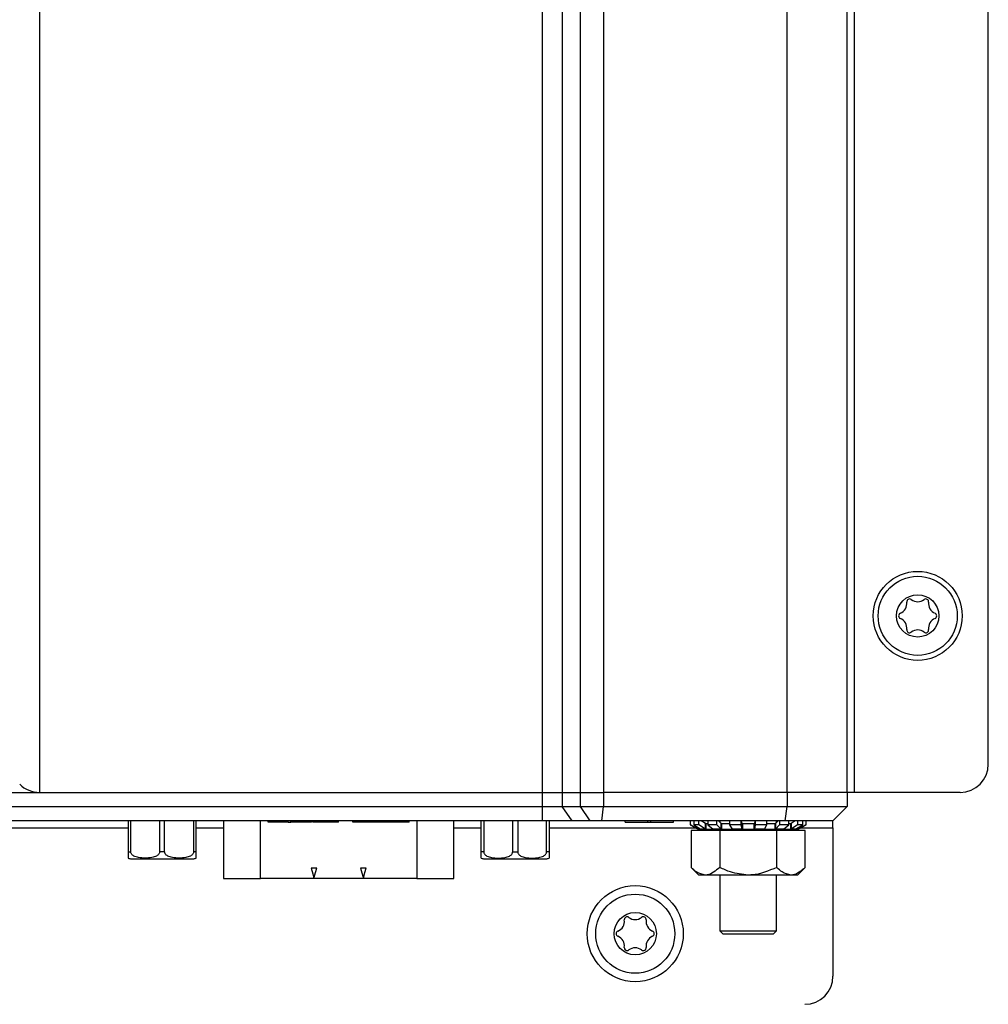
# Model space of a CAD drawing. Units: millimetres. Extents: x 28 to 814, y 45 to 552.
# Drawn here: x 708 to 743, y 285 to 320 of the extents above; entities that cross this region are included whole.
import ezdxf

# ---------------------------------------------------------------- set-up
doc = ezdxf.new("R2010")
doc.units = ezdxf.units.MM

msp = doc.modelspace()

# ---------------------------------------------------------------- linework, layer by layer
at = {"color": 7, "linetype": 'Continuous', "lineweight": 25}
for p, q in [((709.1904, 355.4739), (709.1904, 292.9739)), ((726.9869, 292.9739), (726.9869, 355.4739)), ((727.694, 355.4739), (727.694, 292.9739)), ((728.3327, 292.9739), (728.3327, 355.4739)), ((729.1566, 355.4739), (729.1566, 292.9739)), ((735.6549, 292.9739), (735.6549, 355.4739)), ((737.7761, 292.9739), (737.7761, 355.4739)), ((738.0261, 355.4739), (738.0261, 292.9739)), ((742.7761, 293.9739), (742.7761, 354.4739)), ((628.5654, 292.9739), (726.9869, 292.9739)), ((690.2369, 292.9739), (709.1904, 292.9739)), ((709.1904, 292.9739), (726.9869, 292.9739)), ((726.9869, 292.4739), (726.9869, 292.9739)), ((726.9869, 292.9739), (727.694, 292.9739)), ((727.694, 292.9739), (727.694, 292.4739)), ((727.694, 292.9739), (728.3327, 292.9739)), ((728.3327, 292.4739), (728.3327, 292.9739)), ((728.3327, 292.9739), (729.1566, 292.9739)), ((729.1566, 292.9739), (729.1566, 292.4739)), ((735.6549, 292.9739), (729.1566, 292.9739)), ((735.6549, 292.9739), (735.6549, 292.4739)), ((737.7761, 292.9739), (735.6549, 292.9739)), ((737.7761, 292.9739), (737.7761, 292.4739)), ((738.0261, 292.9739), (737.7761, 292.9739)), ((741.7761, 292.9739), (738.0261, 292.9739)), ((628.5654, 292.4739), (726.9869, 292.4739)), ((726.9869, 292.4739), (727.694, 292.4739)), ((726.9869, 291.9739), (726.9869, 292.4739)), ((727.694, 292.4739), (728.3327, 292.4739)), ((728.0476, 291.9739), (727.694, 292.4739)), ((728.3327, 292.4739), (729.1566, 292.4739)), ((728.6862, 291.9739), (728.3327, 292.4739)), ((729.0982, 291.9739), (729.1566, 292.4739)), ((729.1566, 292.4739), (735.6549, 292.4739)), ((735.5792, 291.9739), (735.6549, 292.4739)), ((735.6549, 292.4739), (737.7761, 292.4739)), ((737.2761, 291.9739), (737.7761, 292.4739)), ((726.9869, 291.9739), (628.5654, 291.9739)), ((712.3261, 291.9739), (712.3261, 290.8739)), ((712.4146, 290.8739), (712.4146, 291.9739)), ((713.4377, 291.9739), (713.4377, 290.8739)), ((713.6146, 290.8739), (713.6146, 291.9739)), ((714.6377, 291.9739), (714.6377, 290.8739)), ((714.7261, 290.8739), (714.7261, 291.9739)), ((715.7011, 291.9739), (715.7011, 289.9239)), ((717.2766, 291.9239), (717.2766, 291.9739)), ((717.2772, 291.9239), (717.2766, 291.9239)), ((717.2772, 291.9239), (717.2772, 291.9739)), ((717.2791, 291.9239), (717.2772, 291.9239)), ((717.2791, 291.9239), (717.2791, 291.9739)), ((717.2824, 291.9239), (717.2791, 291.9239)), ((717.2824, 291.9239), (717.2824, 291.9739)), ((717.2871, 291.9239), (717.2824, 291.9239)), ((717.2871, 291.9239), (717.2871, 291.9739)), ((717.2935, 291.9239), (717.2871, 291.9239)), ((717.2935, 291.9239), (717.2935, 291.9739)), ((717.2992, 291.9239), (717.2935, 291.9239)), ((717.2992, 291.9239), (717.2992, 291.9739)), ((717.2997, 291.9239), (717.2992, 291.9239)), ((717.2997, 291.9239), (717.2997, 291.9739)), ((717.3012, 291.9239), (717.2997, 291.9239)), ((717.3012, 291.9239), (717.3012, 291.9739)), ((717.3038, 291.9239), (717.3012, 291.9239)), ((717.3038, 291.9239), (717.3038, 291.9739)), ((717.3077, 291.9239), (717.3038, 291.9239)), ((717.3077, 291.9239), (717.3077, 291.9739)), ((717.3128, 291.9239), (717.3077, 291.9239)), ((717.3128, 291.9239), (717.3128, 291.9739)), ((717.3193, 291.9239), (717.3128, 291.9239)), ((717.3193, 291.9239), (717.3193, 291.9739)), ((717.3274, 291.9239), (717.3193, 291.9239)), ((717.3274, 291.9239), (717.3274, 291.9739)), ((717.3369, 291.9239), (717.3274, 291.9239)), ((717.3369, 291.9239), (717.3369, 291.9739)), ((717.3478, 291.9239), (717.3369, 291.9239)), ((717.3478, 291.9239), (717.3478, 291.9739)), ((717.3602, 291.9239), (717.3478, 291.9239)), ((717.3602, 291.9239), (717.3602, 291.9739)), ((717.3741, 291.9239), (717.3602, 291.9239)), ((717.3741, 291.9239), (717.3741, 291.9739)), ((717.3894, 291.9239), (717.3741, 291.9239)), ((717.3894, 291.9239), (717.3894, 291.9739)), ((717.4062, 291.9239), (717.3894, 291.9239)), ((717.4062, 291.9239), (717.4062, 291.9739)), ((717.424, 291.9239), (717.4062, 291.9239)), ((717.424, 291.9239), (717.424, 291.9739)), ((717.4427, 291.9239), (717.424, 291.9239)), ((717.4427, 291.9239), (717.4427, 291.9739)), ((717.4626, 291.9239), (717.4427, 291.9239)), ((717.4626, 291.9239), (717.4626, 291.9739)), ((717.4834, 291.9239), (717.4626, 291.9239)), ((717.4834, 291.9239), (717.4834, 291.9739)), ((717.5051, 291.9239), (717.4834, 291.9239)), ((717.5051, 291.9239), (717.5051, 291.9739)), ((717.5274, 291.9239), (717.5051, 291.9239)), ((717.5274, 291.9239), (717.5274, 291.9739)), ((717.5501, 291.9239), (717.5274, 291.9239)), ((717.5501, 291.9239), (717.5501, 291.9739)), ((717.5731, 291.9239), (717.5501, 291.9239)), ((717.5731, 291.9239), (717.5731, 291.9739)), ((717.5963, 291.9239), (717.5731, 291.9239)), ((717.5963, 291.9239), (717.5963, 291.9739)), ((717.6197, 291.9239), (717.5963, 291.9239)), ((717.6197, 291.9239), (717.6197, 291.9739)), ((717.6432, 291.9239), (717.6197, 291.9239)), ((717.6432, 291.9239), (717.6432, 291.9739)), ((717.6745, 291.9239), (717.6432, 291.9239)), ((717.6745, 291.9239), (717.6745, 291.9739)), ((717.7057, 291.9239), (717.6745, 291.9239)), ((717.7057, 291.9239), (717.7057, 291.9739)), ((717.7366, 291.9239), (717.7057, 291.9239)), ((717.7366, 291.9239), (717.7366, 291.9739)), ((717.7669, 291.9239), (717.7366, 291.9239)), ((717.7669, 291.9239), (717.7669, 291.9739)), ((717.7965, 291.9239), (717.7669, 291.9239)), ((717.7965, 291.9239), (717.7965, 291.9739)), ((717.8238, 291.9239), (717.7965, 291.9239)), ((717.8238, 291.9239), (717.8238, 291.9739)), ((717.8473, 291.9239), (717.8238, 291.9239)), ((717.8473, 291.9239), (717.8473, 291.9739)), ((717.8673, 291.9239), (717.8473, 291.9239)), ((717.8673, 291.9239), (717.8673, 291.9739)), ((717.8841, 291.9239), (717.8673, 291.9239)), ((717.8841, 291.9239), (717.8841, 291.9739)), ((717.8978, 291.9239), (717.8841, 291.9239)), ((717.8978, 291.9239), (717.8978, 291.9739)), ((717.9097, 291.9239), (717.8978, 291.9239)), ((717.9097, 291.9239), (717.9097, 291.9739)), ((717.9207, 291.9239), (717.9097, 291.9239)), ((717.9207, 291.9239), (717.9207, 291.9739)), ((717.9308, 291.9239), (717.9207, 291.9239)), ((717.9308, 291.9239), (717.9308, 291.9739)), ((717.9401, 291.9239), (717.9308, 291.9239)), ((717.9401, 291.9239), (717.9401, 291.9739)), ((717.9485, 291.9239), (717.9401, 291.9239)), ((717.9485, 291.9239), (717.9485, 291.9739)), ((717.9561, 291.9239), (717.9485, 291.9239)), ((717.9561, 291.9239), (717.9561, 291.9739)), ((717.9627, 291.9239), (717.9561, 291.9239)), ((717.9627, 291.9239), (717.9627, 291.9739)), ((717.9683, 291.9239), (717.9627, 291.9239)), ((717.9683, 291.9239), (717.9683, 291.9739)), ((717.9729, 291.9239), (717.9683, 291.9239)), ((717.9729, 291.9239), (717.9729, 291.9739)), ((717.9766, 291.9239), (717.9729, 291.9239)), ((717.9766, 291.9239), (717.9766, 291.9739)), ((717.9794, 291.9239), (717.9766, 291.9239)), ((717.9794, 291.9239), (717.9794, 291.9739)), ((717.9814, 291.9239), (717.9794, 291.9239)), ((717.9814, 291.9239), (717.9814, 291.9739)), ((717.9825, 291.9239), (717.9814, 291.9239)), ((717.9825, 291.9239), (717.9825, 291.9739)), ((717.9829, 291.9239), (717.9825, 291.9239)), ((717.9829, 291.9239), (717.9829, 291.9739)), ((717.9829, 291.9239), (718.0836, 291.9239)), ((718.0836, 291.9239), (718.0836, 291.9739)), ((718.5336, 291.9239), (718.0836, 291.9239)), ((718.5336, 291.9239), (718.5336, 291.9739)), ((718.6683, 291.9239), (718.5336, 291.9239)), ((718.6683, 291.9239), (718.6683, 291.9739)), ((718.8151, 291.9239), (718.6683, 291.9239)), ((718.8151, 291.9239), (718.8151, 291.9739)), ((718.8611, 291.9239), (718.8611, 291.9739)), ((719.0114, 291.9239), (718.8611, 291.9239)), ((719.0114, 291.9239), (719.0114, 291.9739)), ((719.3181, 291.9239), (719.0114, 291.9239)), ((719.3181, 291.9239), (719.3181, 291.9739)), ((719.6161, 291.9239), (719.3181, 291.9239)), ((719.6161, 291.9239), (719.6161, 291.9739)), ((719.7672, 291.9239), (719.6161, 291.9239)), ((719.7672, 291.9239), (719.7672, 291.9739)), ((720.2824, 291.9239), (720.2824, 291.9739)), ((722.2757, 291.9239), (720.2824, 291.9239)), ((722.2757, 291.9239), (722.2757, 291.9739)), ((723.8511, 289.9239), (723.8511, 291.9739)), ((724.8261, 290.8739), (724.8261, 291.9739)), ((724.9146, 291.9739), (724.9146, 290.8739)), ((725.9377, 290.8739), (725.9377, 291.9739)), ((726.1146, 291.9739), (726.1146, 290.8739)), ((728.0476, 291.9739), (726.9869, 291.9739)), ((727.1377, 290.8739), (727.1377, 291.9739)), ((727.2261, 291.9739), (727.2261, 290.8739)), ((728.6862, 291.9739), (728.0476, 291.9739)), ((729.0982, 291.9739), (728.6862, 291.9739)), ((735.5792, 291.9739), (729.0982, 291.9739)), ((729.917, 291.9239), (729.917, 291.9739)), ((729.917, 291.9239), (730.7218, 291.9239)), ((730.7218, 291.9239), (730.7218, 291.9739)), ((730.7218, 291.9239), (730.8305, 291.9239)), ((730.8305, 291.9239), (730.8305, 291.9739)), ((730.8305, 291.9239), (731.6353, 291.9239)), ((731.6353, 291.9239), (731.6353, 291.9739)), ((732.2261, 291.9739), (732.2261, 291.8239)), ((732.2261, 291.8239), (732.5054, 291.6739)), ((732.2368, 291.8239), (732.2261, 291.8239)), ((732.2368, 291.8239), (732.2368, 291.9739)), ((732.5048, 291.6793), (732.2368, 291.8239)), ((732.3481, 291.9639), (732.3294, 291.9739)), ((732.3481, 291.9739), (732.3481, 291.8239)), ((732.5295, 291.8239), (732.3481, 291.8239)), ((732.3481, 291.8239), (732.6012, 291.6793)), ((732.5295, 291.8239), (732.5295, 291.9739)), ((732.7592, 291.6793), (732.5295, 291.8239)), ((732.7592, 291.8793), (732.6089, 291.9739)), ((732.7592, 291.6793), (732.7592, 291.8793)), ((732.7729, 291.8739), (732.7729, 291.6739)), ((732.7729, 291.8739), (732.8412, 291.8739)), ((732.8412, 291.9739), (732.8412, 291.8239)), ((733.1681, 291.8239), (732.8412, 291.8239)), ((732.8412, 291.8239), (733.0294, 291.6793)), ((733.1681, 291.8239), (733.1681, 291.9739)), ((733.3141, 291.6793), (733.1681, 291.8239)), ((733.3141, 291.8793), (733.2185, 291.9739)), ((733.2761, 291.9739), (733.2761, 291.9169)), ((733.3141, 291.6793), (733.3141, 291.8793)), ((733.3278, 291.8739), (733.3278, 291.6739)), ((733.3278, 291.8739), (733.6186, 291.8739)), ((733.6186, 291.9739), (733.6186, 291.8239)), ((734.0261, 291.8239), (733.6186, 291.8239)), ((733.6186, 291.8239), (733.7045, 291.6793)), ((734.0261, 291.8239), (734.0261, 291.9739)), ((734.0595, 291.6793), (734.0261, 291.8239)), ((734.0595, 291.8793), (734.0377, 291.9739)), ((734.0595, 291.6793), (734.0595, 291.8793)), ((734.0706, 291.8739), (734.0706, 291.6739)), ((734.0706, 291.8739), (734.4817, 291.8739)), ((734.4817, 291.6739), (734.4817, 291.8739)), ((734.5146, 291.9739), (734.4928, 291.8793)), ((734.4928, 291.8793), (734.4928, 291.6793)), ((734.5261, 291.8239), (734.4928, 291.6793)), ((734.5261, 291.9739), (734.5261, 291.8239)), ((734.9337, 291.8239), (734.5261, 291.8239)), ((734.8478, 291.6793), (734.9337, 291.8239)), ((734.9337, 291.8239), (734.9337, 291.9739)), ((734.9337, 291.8739), (735.2244, 291.8739)), ((735.2244, 291.6739), (735.2244, 291.8739)), ((735.3337, 291.9739), (735.2382, 291.8793)), ((735.2382, 291.8793), (735.2382, 291.6793)), ((735.3842, 291.8239), (735.2382, 291.6793)), ((735.2761, 291.9169), (735.2761, 291.9739)), ((735.3842, 291.9739), (735.3842, 291.8239)), ((735.7111, 291.8239), (735.3842, 291.8239)), ((735.5229, 291.6793), (735.7111, 291.8239)), ((737.2761, 291.9739), (735.5792, 291.9739)), ((735.7111, 291.8239), (735.7111, 291.9739)), ((735.7111, 291.8739), (735.7794, 291.8739)), ((735.7794, 291.6739), (735.7794, 291.8739)), ((735.9434, 291.9739), (735.7931, 291.8793)), ((735.7931, 291.8793), (735.7931, 291.6793)), ((736.0228, 291.8239), (735.7931, 291.6793)), ((735.9511, 291.6793), (736.2042, 291.8239)), ((736.0228, 291.9739), (736.0228, 291.8239)), ((736.2042, 291.8239), (736.0228, 291.8239)), ((736.0469, 291.6739), (736.3261, 291.8239)), ((736.3155, 291.8239), (736.0475, 291.6793)), ((736.2042, 291.8239), (736.2042, 291.9739)), ((736.2228, 291.9739), (736.2042, 291.9639)), ((736.3155, 291.9739), (736.3155, 291.8239)), ((736.3261, 291.8239), (736.3155, 291.8239)), ((736.3261, 291.8239), (736.3261, 291.9739)), ((737.2761, 291.7239), (737.2761, 291.9739)), ((732.2554, 291.6239), (732.2554, 290.3197)), ((733.2658, 291.6239), (732.2554, 291.6239)), ((732.5157, 291.6739), (732.5054, 291.6739)), ((732.5157, 291.6739), (732.6072, 291.6739)), ((732.7729, 291.6739), (732.6072, 291.6739)), ((732.7554, 291.6739), (732.7554, 291.6239)), ((732.7729, 291.6739), (733.0293, 291.6739)), ((733.3278, 291.6739), (733.0293, 291.6739)), ((733.2658, 291.6239), (733.2658, 290.3197)), ((735.2865, 291.6239), (733.2658, 291.6239)), ((733.3278, 291.6739), (733.6982, 291.6739)), ((734.0706, 291.6739), (733.6982, 291.6739)), ((734.0706, 291.6739), (734.4817, 291.6739)), ((734.854, 291.6739), (734.4817, 291.6739)), ((734.854, 291.6739), (735.2244, 291.6739)), ((735.523, 291.6739), (735.2244, 291.6739)), ((735.2865, 290.3197), (735.2865, 291.6239)), ((736.2969, 291.6239), (735.2865, 291.6239)), ((735.523, 291.6739), (735.7794, 291.6739)), ((735.9451, 291.6739), (735.7794, 291.6739)), ((735.7969, 291.6239), (735.7969, 291.6739)), ((735.9451, 291.6739), (736.0365, 291.6739)), ((736.0469, 291.6739), (736.0365, 291.6739)), ((736.2969, 290.3197), (736.2969, 291.6239)), ((737.2761, 291.7239), (737.2761, 286.4739)), ((712.3261, 290.8739), (712.4146, 290.8739)), ((713.6146, 290.8739), (713.4377, 290.8739)), ((714.7261, 290.8739), (714.6377, 290.8739)), ((724.9146, 290.8739), (724.8261, 290.8739)), ((725.9377, 290.8739), (726.1146, 290.8739)), ((727.2261, 290.8739), (727.1377, 290.8739)), ((719.0016, 290.2989), (718.8007, 290.2989)), ((720.7516, 290.2989), (720.5507, 290.2989)), ((720.5507, 290.2989), (720.6511, 289.9239)), ((732.2554, 290.3197), (732.5261, 290.0489)), ((732.7606, 290.0489), (732.5261, 290.0489)), ((734.2761, 290.0489), (732.7606, 290.0489)), ((733.2761, 290.0489), (733.2761, 288.0739)), ((735.7917, 290.0489), (734.2761, 290.0489)), ((735.2761, 288.0739), (735.2761, 290.0489)), ((736.0261, 290.0489), (735.7917, 290.0489)), ((736.0261, 290.0489), (736.2969, 290.3197)), ((715.7011, 289.9239), (717.0111, 289.9239)), ((718.9011, 289.9239), (717.0111, 289.9239)), ((720.6511, 289.9239), (718.9011, 289.9239)), ((722.5411, 289.9239), (720.6511, 289.9239)), ((722.5411, 289.9239), (723.8511, 289.9239)), ((733.2761, 288.0739), (733.3761, 287.9739)), ((733.2761, 288.0739), (735.2761, 288.0739)), ((733.3761, 287.9739), (735.1761, 287.9739)), ((735.1761, 287.9739), (735.2761, 288.0739))]:
    msp.add_line(p, q, dxfattribs=at)
at = {"color": 8, "linetype": 'Continuous', "lineweight": 25}
for p, q in [((717.0111, 289.9239), (717.0111, 291.9739)), ((722.5411, 291.9739), (722.5411, 289.9239)), ((732.5048, 291.6793), (732.5048, 291.7344)), ((732.5157, 291.7281), (732.5157, 291.6739)), ((736.0365, 291.6739), (736.0365, 291.7281)), ((736.0475, 291.7344), (736.0475, 291.6793)), ((665.6423, 291.7239), (712.3261, 291.7239)), ((714.7261, 291.7239), (715.7011, 291.7239)), ((723.8511, 291.7239), (724.8261, 291.7239)), ((727.2261, 291.7239), (732.4123, 291.7239)), ((732.6072, 291.6739), (732.6072, 291.675)), ((733.0293, 291.6739), (733.0293, 291.6794)), ((733.6982, 291.6739), (733.6982, 291.6897)), ((734.854, 291.6897), (734.854, 291.6739)), ((735.523, 291.6794), (735.523, 291.6739)), ((735.9451, 291.6751), (735.9451, 291.6739)), ((736.14, 291.7239), (737.2761, 291.7239))]:
    msp.add_line(p, q, dxfattribs=at)
at = {"color": 7, "linetype": 'Continuous', "lineweight": 25, "flags": 128}
for points in [[(718.8007, 290.2989), (718.8569, 290.0889), (718.9011, 289.9239)], [(718.9011, 289.9239), (718.9574, 290.1339), (719.0016, 290.2989)], [(720.6511, 289.9239), (720.7074, 290.1339), (720.7516, 290.2989)]]:
    msp.add_lwpolyline(points, dxfattribs=at)
at = {"color": 7, "linetype": 'Continuous', "lineweight": 25}
for centre, radius in [((740.2761, 299.2239), 1.575), ((740.2761, 299.2239), 1.4), ((740.2761, 299.2239), 0.75), ((730.2761, 287.9739), 1.7), ((730.2761, 287.9739), 1.4), ((730.2761, 287.9739), 0.75)]:
    msp.add_circle(centre, radius, dxfattribs=at)
for centre, radius, start, end in [((739.9886, 299.7219), 0.1, 52.36728, 187.63272), ((740.2761, 300.0948), 0.3709, 232.36728, 307.63272), ((740.5636, 299.7219), 0.1, 352.36728, 127.63272), ((739.522, 299.6594), 0.3709, 292.36728, 7.63272), ((741.0303, 299.6594), 0.3709, 172.36728, 247.63272), ((739.7011, 299.2239), 0.1, 112.36728, 247.63272), ((739.522, 298.7885), 0.3709, 352.36728, 67.63272), ((741.0303, 298.7885), 0.3709, 112.36728, 187.63272), ((740.8511, 299.2239), 0.1, 292.36728, 67.63272), ((739.9886, 298.726), 0.1, 172.36728, 307.63272), ((740.2761, 298.3531), 0.3709, 52.36728, 127.63272), ((740.5636, 298.726), 0.1, 232.36728, 7.63272), ((741.7761, 293.9739), 1, 270, 0), ((709.1904, 293.9739), 1, 225, 270), ((712.4386, 290.8739), 0.25, 243.27815, 270), ((714.6136, 290.8739), 0.25, 270, 296.71652), ((724.9386, 290.8739), 0.25, 243.27815, 270), ((727.1136, 290.8739), 0.25, 270, 296.71652), ((729.522, 288.4094), 0.3709, 292.36728, 7.63272), ((729.9886, 288.4719), 0.1, 52.36728, 187.63272), ((730.2761, 288.8448), 0.3709, 232.36728, 307.63272), ((730.5636, 288.4719), 0.1, 352.36728, 127.63272), ((731.0303, 288.4094), 0.3709, 172.36728, 247.63272), ((729.7011, 287.9739), 0.1, 112.36728, 247.63272), ((730.8511, 287.9739), 0.1, 292.36728, 67.63272), ((729.522, 287.5385), 0.3709, 352.36728, 67.63272), ((731.0303, 287.5385), 0.3709, 112.36728, 187.63272), ((729.9886, 287.476), 0.1, 172.36728, 307.63272), ((730.2761, 287.1031), 0.3709, 52.36728, 127.63272), ((730.5636, 287.476), 0.1, 232.36728, 7.63272), ((736.2761, 286.4739), 1, 270, 0)]:
    msp.add_arc(centre, radius, start, end, dxfattribs=at)
for points, knots in [([(732.7729, 291.8739), (732.7723, 291.874), (732.7711, 291.8741), (732.7684, 291.8748), (732.7654, 291.876), (732.7622, 291.8775), (732.7602, 291.8787), (732.7592, 291.8793)], [0, 0, 0, 0, 0.1840752, 0.3678172, 0.5605224, 0.7752966, 1, 1, 1, 1]), ([(733.3278, 291.8739), (733.3269, 291.874), (733.3251, 291.8741), (733.322, 291.8748), (733.319, 291.876), (733.3161, 291.8775), (733.3148, 291.8787), (733.3141, 291.8793)], [0, 0, 0, 0, 0.1841721, 0.3680057, 0.5606787, 0.7753252, 1, 1, 1, 1]), ([(734.0706, 291.8739), (734.0696, 291.874), (734.0675, 291.8741), (734.0646, 291.8748), (734.0621, 291.876), (734.0602, 291.8775), (734.0597, 291.8787), (734.0595, 291.8793)], [0, 0, 0, 0, 0.1841706, 0.3679556, 0.5605831, 0.7753195, 1, 1, 1, 1]), ([(734.4928, 291.8793), (734.4925, 291.8786), (734.4919, 291.8773), (734.4894, 291.8755), (734.4861, 291.8743), (734.4834, 291.874), (734.482, 291.8739), (734.4817, 291.8739)], [0, 0, 0, 0, 0.2545895, 0.5096692, 0.7450235, 0.9500757, 1, 1, 1, 1]), ([(735.2382, 291.8793), (735.2374, 291.8786), (735.2358, 291.8773), (735.2323, 291.8755), (735.2285, 291.8743), (735.2259, 291.874), (735.2247, 291.8739), (735.2244, 291.8739)], [0, 0, 0, 0, 0.2544459, 0.5096312, 0.7452564, 0.9502564, 1, 1, 1, 1]), ([(735.7931, 291.8793), (735.7919, 291.8786), (735.7897, 291.8773), (735.7858, 291.8755), (735.7823, 291.8743), (735.7803, 291.874), (735.7795, 291.8739), (735.7794, 291.8739)], [0, 0, 0, 0, 0.2544995, 0.5096508, 0.7452085, 0.9502032, 1, 1, 1, 1]), ([(732.5157, 291.6739), (732.5155, 291.674), (732.5151, 291.6741), (732.5134, 291.6748), (732.5111, 291.676), (732.5081, 291.6775), (732.5059, 291.6787), (732.5048, 291.6793)], [0, 0, 0, 0, 0.1842014, 0.3680426, 0.5606341, 0.7753464, 1, 1, 1, 1]), ([(732.6012, 291.6793), (732.6023, 291.6786), (732.6046, 291.6773), (732.6069, 291.6755), (732.608, 291.6743), (732.6077, 291.674), (732.6073, 291.6739), (732.6072, 291.6739)], [0, 0, 0, 0, 0.2544525, 0.5095648, 0.7451031, 0.9500941, 1, 1, 1, 1]), ([(732.7729, 291.6739), (732.7723, 291.674), (732.7711, 291.6741), (732.7684, 291.6748), (732.7654, 291.676), (732.7622, 291.6775), (732.7602, 291.6787), (732.7592, 291.6793)], [0, 0, 0, 0, 0.1840699, 0.3678769, 0.5605958, 0.7753854, 1, 1, 1, 1]), ([(733.0294, 291.6793), (733.0301, 291.6786), (733.0317, 291.6773), (733.0324, 291.6755), (733.0318, 291.6743), (733.0304, 291.674), (733.0294, 291.6739), (733.0293, 291.6739)], [0, 0, 0, 0, 0.2544404, 0.5095341, 0.7450867, 0.9501594, 1, 1, 1, 1]), ([(733.3278, 291.6739), (733.3269, 291.674), (733.3251, 291.6741), (733.322, 291.6748), (733.319, 291.676), (733.3161, 291.6775), (733.3148, 291.6787), (733.3141, 291.6793)], [0, 0, 0, 0, 0.1841669, 0.3680653, 0.5607521, 0.775414, 1, 1, 1, 1]), ([(733.7045, 291.6793), (733.7047, 291.6786), (733.7053, 291.6773), (733.7043, 291.6755), (733.7021, 291.6743), (733.6998, 291.674), (733.6985, 291.6739), (733.6982, 291.6739)], [0, 0, 0, 0, 0.2544306, 0.5095444, 0.7450856, 0.9501472, 1, 1, 1, 1]), ([(734.0706, 291.6739), (734.0696, 291.674), (734.0675, 291.6741), (734.0646, 291.6748), (734.0621, 291.676), (734.0602, 291.6775), (734.0597, 291.6787), (734.0595, 291.6793)], [0, 0, 0, 0, 0.1841654, 0.3680152, 0.5606565, 0.7754082, 1, 1, 1, 1]), ([(734.4928, 291.6793), (734.4925, 291.6786), (734.4919, 291.6773), (734.4894, 291.6755), (734.4861, 291.6743), (734.4834, 291.674), (734.482, 291.6739), (734.4817, 291.6739)], [0, 0, 0, 0, 0.2545115, 0.5096179, 0.7449968, 0.9500705, 1, 1, 1, 1]), ([(734.854, 291.6739), (734.8531, 291.674), (734.8512, 291.6741), (734.8491, 291.6748), (734.8477, 291.676), (734.8471, 291.6775), (734.8476, 291.6787), (734.8478, 291.6793)], [0, 0, 0, 0, 0.1840034, 0.3679497, 0.5606784, 0.7753557, 1, 1, 1, 1]), ([(735.2382, 291.6793), (735.2374, 291.6786), (735.2358, 291.6773), (735.2323, 291.6755), (735.2285, 291.6743), (735.2259, 291.674), (735.2247, 291.6739), (735.2244, 291.6739)], [0, 0, 0, 0, 0.2543679, 0.50957992, 0.74522972, 0.95025117, 1, 1, 1, 1]), ([(735.523, 291.6739), (735.5224, 291.674), (735.521, 291.6741), (735.5201, 291.6748), (735.52, 291.676), (735.5209, 291.6775), (735.5222, 291.6787), (735.5229, 291.6793)], [0, 0, 0, 0, 0.1842225, 0.3680215, 0.5606518, 0.7753677, 1, 1, 1, 1]), ([(735.7931, 291.6793), (735.7919, 291.6786), (735.7897, 291.6773), (735.7858, 291.6755), (735.7823, 291.6743), (735.7803, 291.674), (735.7795, 291.6739), (735.7794, 291.6739)], [0, 0, 0, 0, 0.2544214, 0.5095995, 0.7451818, 0.950198, 1, 1, 1, 1]), ([(735.9451, 291.6739), (735.9448, 291.674), (735.9443, 291.6741), (735.9447, 291.6748), (735.946, 291.676), (735.9481, 291.6775), (735.9501, 291.6787), (735.9511, 291.6793)], [0, 0, 0, 0, 0.184245, 0.3680381, 0.5608416, 0.7755275, 1, 1, 1, 1]), ([(736.0475, 291.6793), (736.0462, 291.6786), (736.0437, 291.6773), (736.0403, 291.6755), (736.0378, 291.6743), (736.0368, 291.674), (736.0366, 291.6739), (736.0365, 291.6739)], [0, 0, 0, 0, 0.254452, 0.5095076, 0.7451012, 0.9501021, 1, 1, 1, 1]), ([(712.3261, 290.8739), (712.3261, 290.8605), (712.3261, 290.8327), (712.3261, 290.7917), (712.3261, 290.753), (712.3261, 290.6994), (712.3261, 290.657), (712.3261, 290.653), (712.3261, 290.6507)], [0, 0, 0, 0, 0.05879938, 0.12245056, 0.20645967, 0.30515963, 0.59830897, 1, 1, 1, 1]), ([(713.4377, 290.8739), (713.4364, 290.8606), (713.4339, 290.8327), (713.4123, 290.7917), (713.3771, 290.7531), (713.2955, 290.6995), (713.1421, 290.658), (712.9273, 290.6465), (712.7121, 290.6577), (712.5576, 290.699), (712.4755, 290.7529), (712.4401, 290.7915), (712.4184, 290.8326), (712.4158, 290.8605), (712.4146, 290.8739)], [0, 0, 0, 0, 0.029382, 0.0611907, 0.1031181, 0.1523831, 0.2984308, 0.4986257, 0.699928, 0.8472191, 0.8964748, 0.9388085, 0.9705209, 1, 1, 1, 1]), ([(714.6377, 290.8739), (714.6364, 290.8606), (714.6339, 290.8327), (714.6123, 290.7917), (714.5771, 290.7531), (714.4955, 290.6995), (714.3421, 290.658), (714.1273, 290.6465), (713.9121, 290.6577), (713.7576, 290.699), (713.6755, 290.7529), (713.6401, 290.7915), (713.6184, 290.8326), (713.6158, 290.8605), (713.6146, 290.8739)], [0, 0, 0, 0, 0.0293824, 0.06119, 0.1031179, 0.1523823, 0.2984301, 0.4986281, 0.6999304, 0.8472209, 0.8964745, 0.9388082, 0.970521, 1, 1, 1, 1]), ([(714.7261, 290.6507), (714.7261, 290.653), (714.7261, 290.6571), (714.7261, 290.6992), (714.7261, 290.7529), (714.7261, 290.7916), (714.7261, 290.8327), (714.7261, 290.8605), (714.7261, 290.8739)], [0, 0, 0, 0, 0.4010184, 0.6945523, 0.7930149, 0.8776928, 0.9410763, 1, 1, 1, 1]), ([(724.8261, 290.6507), (724.8261, 290.653), (724.8261, 290.6571), (724.8261, 290.6992), (724.8261, 290.7529), (724.8261, 290.7916), (724.8261, 290.8327), (724.8261, 290.8605), (724.8261, 290.8739)], [0, 0, 0, 0, 0.4009999, 0.694526, 0.7929808, 0.8776512, 0.9410586, 1, 1, 1, 1]), ([(724.9146, 290.8739), (724.9158, 290.8605), (724.9184, 290.8327), (724.94, 290.7917), (724.9753, 290.753), (725.0568, 290.6995), (725.2103, 290.658), (725.4251, 290.6465), (725.6403, 290.6577), (725.7947, 290.6991), (725.8768, 290.7529), (725.9122, 290.7915), (725.9339, 290.8326), (725.9365, 290.8605), (725.9377, 290.8739)], [0, 0, 0, 0, 0.0293997, 0.0612321, 0.1031603, 0.152419, 0.2985413, 0.4988342, 0.70003, 0.8472424, 0.8964641, 0.9387713, 0.9705038, 1, 1, 1, 1]), ([(726.1146, 290.8739), (726.1158, 290.8605), (726.1184, 290.8327), (726.14, 290.7917), (726.1753, 290.753), (726.2568, 290.6995), (726.4103, 290.658), (726.6251, 290.6465), (726.8403, 290.6577), (726.9947, 290.6991), (727.0768, 290.7529), (727.1122, 290.7915), (727.1339, 290.8326), (727.1365, 290.8605), (727.1377, 290.8739)], [0, 0, 0, 0, 0.0293996, 0.0612309, 0.1031596, 0.1524204, 0.2985423, 0.4988338, 0.7000299, 0.8472418, 0.8964642, 0.9387714, 0.9705036, 1, 1, 1, 1]), ([(727.2261, 290.8739), (727.2261, 290.8605), (727.2261, 290.8327), (727.2261, 290.7916), (727.2261, 290.7529), (727.2261, 290.6993), (727.2261, 290.657), (727.2261, 290.653), (727.2261, 290.6507)], [0, 0, 0, 0, 0.0588277, 0.1225188, 0.2065223, 0.3052113, 0.5983453, 1, 1, 1, 1]), ([(712.4386, 290.6239), (712.4532, 290.6239), (712.4758, 290.6239), (712.6112, 290.6239), (712.7518, 290.6239), (712.9248, 290.6239), (713.1783, 290.6239), (713.5261, 290.6239), (713.8741, 290.6239), (714.1275, 290.6239), (714.3006, 290.6239), (714.4411, 290.6239), (714.5765, 290.6239), (714.599, 290.6239), (714.6136, 290.6239)], [0, 0, 0, 0, 0.1197214, 0.1848998, 0.2499997, 0.3151787, 0.3802785, 0.5000005, 0.6197214, 0.6849001, 0.7500004, 0.8151786, 0.8802786, 1, 1, 1, 1]), ([(724.9386, 290.6239), (724.9532, 290.6239), (724.9758, 290.6239), (725.1112, 290.6239), (725.2517, 290.6239), (725.4247, 290.6239), (725.6782, 290.6239), (726.0261, 290.6239), (726.374, 290.6239), (726.6275, 290.6239), (726.8005, 290.6239), (726.941, 290.6239), (727.0765, 290.6239), (727.099, 290.6239), (727.1136, 290.6239)], [0, 0, 0, 0, 0.1197216, 0.1848212, 0.2500001, 0.3150995, 0.3802782, 0.5000003, 0.6197213, 0.684822, 0.7500002, 0.8151001, 0.8802786, 1, 1, 1, 1]), ([(732.7606, 290.0489), (732.654, 290.0713), (732.4778, 290.1082), (732.3184, 290.2598), (732.2554, 290.3197)], [0, 0, 0, 0, 0.6046339, 1, 1, 1, 1]), ([(733.2658, 290.3197), (733.1214, 290.1968), (732.9571, 290.0571), (732.7818, 290.0498), (732.7606, 290.0489)], [0, 0, 0, 0, 0.8790493, 1, 1, 1, 1]), ([(734.2761, 290.0489), (734.063, 290.0713), (733.7106, 290.1082), (733.3918, 290.2598), (733.2658, 290.3197)], [0, 0, 0, 0, 0.6046343, 1, 1, 1, 1]), ([(735.2865, 290.3197), (734.9977, 290.1968), (734.6691, 290.0571), (734.3185, 290.0498), (734.2761, 290.0489)], [0, 0, 0, 0, 0.8790513, 1, 1, 1, 1]), ([(735.7917, 290.0489), (735.6851, 290.0713), (735.5089, 290.1082), (735.3495, 290.2598), (735.2865, 290.3197)], [0, 0, 0, 0, 0.604637, 1, 1, 1, 1]), ([(736.2969, 290.3197), (736.1524, 290.1968), (735.9882, 290.0571), (735.8129, 290.0498), (735.7917, 290.0489)], [0, 0, 0, 0, 0.8790509, 1, 1, 1, 1])]:
    msp.add_open_spline(points, degree=3, knots=knots, dxfattribs=at)

doc.saveas('drawing.dxf')
